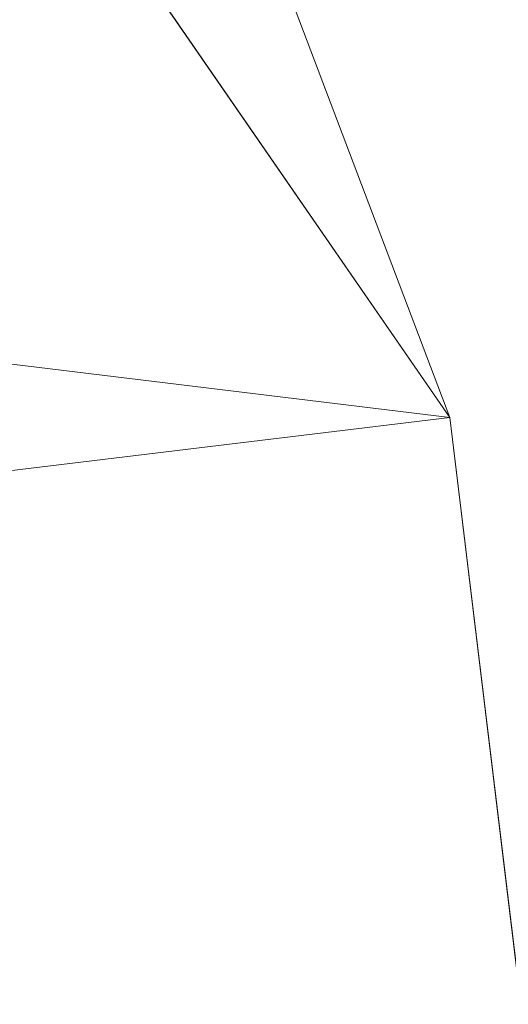
# Model space of a CAD drawing. Units: inches. Extents: x 0 to 204, y 0 to 264.
# Drawn here: x 104 to 105, y 158 to 159 of the extents above; entities that cross this region are included whole.
import ezdxf

# ---------------------------------------------------------------- set-up
doc = ezdxf.new("R2010")
doc.units = ezdxf.units.IN
doc.header["$MEASUREMENT"] = 0
doc.layers.get('0').update_dxf_attribs({"color": 10})

# ---------------------------------------------------------------- blocks, each defined once
blk = doc.blocks.new('TABOUR-C5SWIV-3D')
at = {"lineweight": 18, "invisible_edges": 1}
blk.add_3dface([(7.084, 1.8126, 17.5724), (7.084, 1.8126, 22.2017), (7.331, -0.0639, 22.2017), (7.331, -0.0639, 17.5724)], dxfattribs=at)
at = {"lineweight": 18}
mesh = blk.add_polyface(dxfattribs=at)
corners = [(-7.919, -0.0639, -7.3026), (-7.6865, -1.9784, -7.3026), (-7.0026, -3.7816, -7.3026), (-5.9071, -5.3688, -7.3026), (-4.4635, -6.6477, -7.3026), (-2.7558, -7.544, -7.3026), (-0.8833, -8.0055, -7.3026), (1.0453, -8.0055, -7.3026), (2.9178, -7.544, -7.3026), (4.6255, -6.6477, -7.3026), (6.0691, -5.3688, -7.3026), (7.1647, -3.7816, -7.3026), (7.8485, -1.9784, -7.3026), (8.081, -0.0639, -7.3026), (7.8485, 1.8507, -7.3026), (7.1647, 3.6539, -7.3026), (6.0691, 5.2411, -7.3026), (4.6255, 6.52, -7.3026), (2.9178, 7.4163, -7.3026), (1.0453, 7.8778, -7.3026), (-0.8833, 7.8778, -7.3026), (-2.7558, 7.4163, -7.3026), (-4.4635, 6.52, -7.3026), (-5.9071, 5.2411, -7.3026), (-7.0026, 3.6539, -7.3026), (-7.6865, 1.8507, -7.3026)]
mesh.append_faces([[corners[k] for k in face] for face in [(6, 4, 5), (17, 14, 15, 16), (24, 21, 22, 23)]], dxfattribs={"vtx0": -1})
mesh.append_faces([[corners[k] for k in face] for face in [(18, 24, 1, 17)]], dxfattribs={"vtx0": -1, "vtx1": -1, "vtx2": -1})
mesh.append_faces([[corners[k] for k in face] for face in [(8, 13, 1, 4)]], dxfattribs={"vtx0": -1, "vtx1": -1, "vtx2": -1, "vtx3": -1})
mesh.append_faces([[corners[k] for k in face] for face in [(17, 1, 13, 14)]], dxfattribs={"vtx0": -1, "vtx1": -1, "vtx3": -1})
mesh.append_faces([[corners[k] for k in face] for face in [(24, 20, 21)]], dxfattribs={"vtx0": -1, "vtx2": -1})
mesh.append_faces([[corners[k] for k in face] for face in [(12, 13, 10, 11)]], dxfattribs={"vtx1": -1})
mesh.append_faces([[corners[k] for k in face] for face in [(2, 3, 4, 1)]], dxfattribs={"vtx2": -1})
mesh.append_faces([[corners[k] for k in face] for face in [(8, 9, 10, 13), (6, 7, 8, 4), (18, 19, 20, 24)]], dxfattribs={"vtx2": -1, "vtx3": -1})
mesh.append_faces([[corners[k] for k in face] for face in [(24, 25, 0, 1)]], dxfattribs={"vtx3": -1})
mesh = blk.add_polyface(dxfattribs=at)
corners = [(-7.919, -0.0639, -7.5526), (-7.6865, 1.8507, -7.5526), (-7.0026, 3.6539, -7.5526), (-5.9071, 5.2411, -7.5526), (-4.4635, 6.52, -7.5526), (-2.7558, 7.4163, -7.5526), (-0.8833, 7.8778, -7.5526), (1.0453, 7.8778, -7.5526), (2.9178, 7.4163, -7.5526), (4.6255, 6.52, -7.5526), (6.0691, 5.2411, -7.5526), (7.1647, 3.6539, -7.5526), (7.8485, 1.8507, -7.5526), (8.081, -0.0639, -7.5526), (7.8485, -1.9784, -7.5526), (7.1647, -3.7816, -7.5526), (6.0691, -5.3688, -7.5526), (4.6255, -6.6477, -7.5526), (2.9178, -7.544, -7.5526), (1.0453, -8.0055, -7.5526), (-0.8833, -8.0055, -7.5526), (-2.7558, -7.544, -7.5526), (-4.4635, -6.6477, -7.5526), (-5.9071, -5.3688, -7.5526), (-7.0026, -3.7816, -7.5526), (-7.6865, -1.9784, -7.5526)]
mesh.append_faces([[corners[k] for k in face] for face in [(16, 13, 14, 15)]], dxfattribs={"vtx0": -1})
mesh.append_faces([[corners[k] for k in face] for face in [(2, 5, 8)]], dxfattribs={"vtx0": -1, "vtx1": -1, "vtx2": -1})
mesh.append_faces([[corners[k] for k in face] for face in [(22, 0, 18, 20)]], dxfattribs={"vtx0": -1, "vtx1": -1, "vtx2": -1, "vtx3": -1})
mesh.append_faces([[corners[k] for k in face] for face in [(2, 8, 9, 12), (0, 12, 13, 18)]], dxfattribs={"vtx0": -1, "vtx2": -1, "vtx3": -1})
mesh.append_faces([[corners[k] for k in face] for face in [(11, 12, 9, 10), (4, 5, 2, 3), (21, 22, 20), (19, 20, 18)]], dxfattribs={"vtx1": -1})
mesh.append_faces([[corners[k] for k in face] for face in [(17, 18, 13, 16), (25, 0, 22)]], dxfattribs={"vtx1": -1, "vtx2": -1})
mesh.append_faces([[corners[k] for k in face] for face in [(6, 7, 8, 5)]], dxfattribs={"vtx2": -1})
mesh.append_faces([[corners[k] for k in face] for face in [(0, 1, 2, 12)]], dxfattribs={"vtx2": -1, "vtx3": -1})
mesh.append_faces([[corners[k] for k in face] for face in [(22, 23, 24, 25)]], dxfattribs={"vtx3": -1})
mesh = blk.add_polyface(dxfattribs=at)
corners = [(-7.919, -0.0639, -7.3026), (-7.6865, 1.8507, -7.3026), (-7.0026, 3.6539, -7.3026), (-5.9071, 5.2411, -7.3026), (-4.4635, 6.52, -7.3026), (-2.7558, 7.4163, -7.3026), (-0.8833, 7.8778, -7.3026), (1.0453, 7.8778, -7.3026), (2.9178, 7.4163, -7.3026), (4.6255, 6.52, -7.3026), (6.0691, 5.2411, -7.3026), (7.1647, 3.6539, -7.3026), (7.8485, 1.8507, -7.3026), (8.081, -0.0639, -7.3026), (8.081, -0.0639, -7.5526), (7.8485, 1.8507, -7.5526), (7.1647, 3.6539, -7.5526), (6.0691, 5.2411, -7.5526), (4.6255, 6.52, -7.5526), (2.9178, 7.4163, -7.5526), (1.0453, 7.8778, -7.5526), (-0.8833, 7.8778, -7.5526), (-2.7558, 7.4163, -7.5526), (-4.4635, 6.52, -7.5526), (-5.9071, 5.2411, -7.5526), (-7.0026, 3.6539, -7.5526), (-7.6865, 1.8507, -7.5526), (-7.919, -0.0639, -7.5526)]
mesh.append_faces([[corners[k] for k in face] for face in [(1, 26, 27, 0)]], dxfattribs={"vtx0": -1})
mesh.append_faces([[corners[k] for k in face] for face in [(5, 22, 23, 4), (6, 21, 22, 5), (2, 25, 26, 1), (3, 24, 25, 2), (4, 23, 24, 3)]], dxfattribs={"vtx0": -1, "vtx2": -1})
mesh.append_faces([[corners[k] for k in face] for face in [(14, 15, 12, 13)]], dxfattribs={"vtx1": -1})
mesh.append_faces([[corners[k] for k in face] for face in [(15, 16, 11, 12), (17, 18, 9, 10), (18, 19, 8, 9), (16, 17, 10, 11), (19, 20, 7, 8), (6, 7, 20, 21)]], dxfattribs={"vtx1": -1, "vtx3": -1})

msp = doc.modelspace()

# ---------------------------------------------------------------- linework, layer by layer
at = {"lineweight": 18, "invisible_edges": 15}
for points in [[(100.44818, 158.12706, 18.29718), (102.69033, 157.85377, 18.05511), (104.55982, 159.56068, 17.62054)], [(104.35307, 159.22431, 29.21281), (104.40852, 159.41932, 29.31702), (104.40102, 159.51845, 30.41039)], [(104.42441, 159.26928, 26.6497), (104.42801, 159.23778, 25.4786), (104.49219, 159.50741, 26.96838)], [(103.04596, 159.4257, 30.43033), (102.62645, 159.10804, 28.04876), (104.22833, 158.82004, 29.00204)], [(104.36031, 159.1504, 28.09867), (104.40852, 159.41932, 29.31702), (104.35307, 159.22431, 29.21281)], [(104.41014, 159.31161, 28.06111), (104.40852, 159.41932, 29.31702), (104.36031, 159.1504, 28.09867)], [(104.4749, 159.4149, 25.28694), (104.42801, 159.23778, 25.4786), (104.4193, 159.19468, 24.2819)], [(104.36595, 159.40343, 30.43512), (104.30326, 159.0435, 29.05351), (104.35307, 159.22431, 29.21281)], [(104.43277, 159.36028, 21.19434), (104.36427, 159.11705, 21.20181), (104.3648, 159.18949, 20.25)], [(104.44032, 159.34875, 21.92775), (104.38711, 159.13782, 22.16505), (104.36427, 159.11705, 21.20181)], [(104.37938, 159.07812, 23.22033), (104.38711, 159.13782, 22.16505), (104.45761, 159.32238, 23.6055)], [(104.37938, 159.07812, 23.22033), (104.45761, 159.32238, 23.6055), (104.4193, 159.19468, 24.2819)], [(104.36031, 159.1504, 28.09867), (104.35826, 159.05357, 26.6483), (104.41014, 159.31161, 28.06111)], [(104.41014, 159.31161, 28.06111), (104.35826, 159.05357, 26.6483), (104.42441, 159.26928, 26.6497)], [(104.26495, 158.91668, 29.05667), (104.30326, 159.0435, 29.05351), (104.33089, 159.2884, 30.45984)], [(104.35826, 159.05357, 26.6483), (104.38588, 159.11085, 25.82179), (104.42441, 159.26928, 26.6497)], [(104.38588, 159.11085, 25.82179), (104.42801, 159.23778, 25.4786), (104.42441, 159.26928, 26.6497)], [(103.86944, 159.12183, 29.67031), (104.05329, 159.03668, 29.54277), (104.04021, 159.25663, 30.5)], [(104.37763, 159.06275, 24.77285), (104.4193, 159.19468, 24.2819), (104.42801, 159.23778, 25.4786)], [(104.42801, 159.23778, 25.4786), (104.38588, 159.11085, 25.82179), (104.37763, 159.06275, 24.77285)], [(104.35307, 159.22431, 29.21281), (104.30326, 159.0435, 29.05351), (104.30575, 158.95688, 27.90977)], [(104.36031, 159.1504, 28.09867), (104.35307, 159.22431, 29.21281), (104.30575, 158.95688, 27.90977)], [(104.35088, 159.20422, 0.16995), (104.6069, 159.1037, 0.25192), (104.05947, 159.00749, 0.03954)], [(104.24542, 158.92422, 29.54726), (104.26495, 158.91668, 29.05667), (104.30308, 159.19716, 30.47944)], [(104.37763, 159.06275, 24.77285), (104.37938, 159.07812, 23.22033), (104.4193, 159.19468, 24.2819)], [(104.01667, 158.99358, 0.15616), (104.56411, 159.08979, 0.36854), (104.30808, 159.19032, 0.28657)], [(104.30044, 159.18784, 0.31057), (104.48421, 159.14549, 0.35657), (104.05172, 159.06763, 0.23271)], [(103.98056, 158.70304, 0.1814), (104.48421, 159.14549, 0.35657), (104.68493, 158.82985, 0.38313)], [(104.05172, 159.06763, 0.23271), (104.48421, 159.14549, 0.35657), (103.98056, 158.70304, 0.1814)], [(104.31611, 158.93108, 26.94848), (104.36031, 159.1504, 28.09867), (104.30575, 158.95688, 27.90977)], [(104.36031, 159.1504, 28.09867), (104.31611, 158.93108, 26.94848), (104.35826, 159.05357, 26.6483)], [(104.68493, 158.82985, 0.38313), (104.48421, 159.14549, 0.35657), (104.62494, 159.01446, 0.38313)], [(104.32794, 158.97128, 21.7046), (104.38711, 159.13782, 22.16505), (104.37938, 159.07812, 23.22033)], [(104.36427, 159.11705, 21.20181), (104.38711, 159.13782, 22.16505), (104.32794, 158.97128, 21.7046)], [(104.05329, 159.03668, 29.54277), (103.86944, 159.12183, 29.67031), (103.86709, 158.92793, 28.72381)], [(102.62645, 159.10804, 28.04876), (103.13706, 158.77757, 26.95653), (104.16923, 158.46008, 27.11712)], [(104.30657, 159.00385, 20.25), (104.36427, 159.11705, 21.20181), (104.32794, 158.97128, 21.7046)], [(104.38588, 159.11085, 25.82179), (104.35826, 159.05357, 26.6483), (104.33984, 158.94651, 25.19833)], [(104.38588, 159.11085, 25.82179), (104.33984, 158.94651, 25.19833), (104.37763, 159.06275, 24.77285)], [(104.01667, 158.99358, 0.15616), (104.60061, 158.56303, 0.31913), (104.56411, 159.08979, 0.36854)], [(104.56411, 159.08979, 0.36854), (104.60061, 158.56303, 0.31913), (104.68528, 158.82996, 0.38203)], [(104.32794, 158.97128, 21.7046), (104.37938, 159.07812, 23.22033), (104.29782, 158.82827, 22.79095)], [(104.34123, 158.94721, 23.70226), (104.29782, 158.82827, 22.79095), (104.37938, 159.07812, 23.22033)], [(104.37938, 159.07812, 23.22033), (104.37763, 159.06275, 24.77285), (104.34123, 158.94721, 23.70226)], [(104.05172, 159.06763, 0.23271), (103.98056, 158.70304, 0.1814), (103.96857, 158.89629, 0.19515)], [(104.33984, 158.94651, 25.19833), (104.30354, 158.82229, 24.14013), (104.37763, 159.06275, 24.77285)], [(104.37763, 159.06275, 24.77285), (104.30354, 158.82229, 24.14013), (104.34123, 158.94721, 23.70226)], [(104.29556, 158.80613, 25.34855), (104.35826, 159.05357, 26.6483), (104.31611, 158.93108, 26.94848)], [(104.35826, 159.05357, 26.6483), (104.29556, 158.80613, 25.34855), (104.33984, 158.94651, 25.19833)], [(103.98588, 158.86478, 28.58953), (104.05329, 159.03668, 29.54277), (103.86709, 158.92793, 28.72381)], [(104.13994, 158.89274, 28.80739), (104.05329, 159.03668, 29.54277), (103.98588, 158.86478, 28.58953)], [(104.30326, 159.0435, 29.05351), (104.24474, 158.75106, 27.83346), (104.30575, 158.95688, 27.90977)], [(104.26495, 158.91668, 29.05667), (104.24474, 158.75106, 27.83346), (104.30326, 159.0435, 29.05351)], [(104.66809, 159.02848, 0.26541), (104.04396, 158.72364), (104.05947, 159.00749, 0.03954)], [(103.98251, 158.80572, 0.12122), (104.60061, 158.56303, 0.31913), (104.01667, 158.99358, 0.15616)], [(104.24833, 158.81821, 20.25), (104.32794, 158.97128, 21.7046), (104.25067, 158.73782, 21.46919)], [(104.32794, 158.97128, 21.7046), (104.29782, 158.82827, 22.79095), (104.25067, 158.73782, 21.46919)], [(104.24474, 158.75106, 27.83346), (104.25376, 158.70953, 26.56986), (104.30575, 158.95688, 27.90977)], [(104.25376, 158.70953, 26.56986), (104.31611, 158.93108, 26.94848), (104.30575, 158.95688, 27.90977)], [(104.14648, 158.5598, 0.01809), (104.04396, 158.72364), (104.70942, 158.93986, 0.27001)], [(104.70942, 158.93986, 0.27001), (104.64341, 158.57694, 0.20251), (104.14648, 158.5598, 0.01809)], [(104.30354, 158.82229, 24.14013), (104.33984, 158.94651, 25.19833), (104.29556, 158.80613, 25.34855)], [(104.29782, 158.82827, 22.79095), (104.34123, 158.94721, 23.70226), (104.30354, 158.82229, 24.14013)], [(103.86709, 158.92793, 28.72381), (103.84625, 158.76705, 27.81187), (103.98588, 158.86478, 28.58953)], [(104.31611, 158.93108, 26.94848), (104.25376, 158.70953, 26.56986), (104.243, 158.63658, 25.37434)], [(104.31611, 158.93108, 26.94848), (104.243, 158.63658, 25.37434), (104.29556, 158.80613, 25.34855)], [(104.24474, 158.75106, 27.83346), (104.26495, 158.91668, 29.05667), (104.21558, 158.74251, 28.59547)], [(104.13994, 158.89274, 28.80739), (103.98588, 158.86478, 28.58953), (103.92054, 158.65204, 27.26067)], [(103.84625, 158.76705, 27.81187), (103.92054, 158.65204, 27.26067), (103.98588, 158.86478, 28.58953)], [(104.68493, 158.82985, 0.38313), (104.52431, 158.49885, 0.31057), (103.98056, 158.70304, 0.1814)], [(104.35088, 158.8402, 0.16995), (104.6069, 158.73967, 0.25192), (104.05947, 158.64347, 0.03954)], [(103.9878, 158.53851, 0.13471), (104.3999, 158.81674, 0.31913), (104.56411, 158.72577, 0.36854)], [(103.9878, 158.53851, 0.13471), (104.21801, 158.81046, 0.25162), (104.3999, 158.81674, 0.31913)], [(104.01667, 158.62956, 0.15616), (104.56411, 158.72577, 0.36854), (104.30808, 158.82629, 0.28657)], [(104.29782, 158.82827, 22.79095), (104.30354, 158.82229, 24.14013), (104.22611, 158.60765, 22.53232)], [(104.22611, 158.60765, 22.53232), (104.25067, 158.73782, 21.46919), (104.29782, 158.82827, 22.79095)], [(104.23609, 158.6072, 23.88628), (104.22611, 158.60765, 22.53232), (104.30354, 158.82229, 24.14013)], [(104.23609, 158.6072, 23.88628), (104.30354, 158.82229, 24.14013), (104.29556, 158.80613, 25.34855)], [(104.10368, 158.54589, 0.13471), (104.60061, 158.56303, 0.31913), (103.98251, 158.80572, 0.12122)], [(104.23609, 158.6072, 23.88628), (104.29556, 158.80613, 25.34855), (104.243, 158.63658, 25.37434)], [(104.11622, 158.25703, 25.40612), (103.13706, 158.77757, 26.95653), (103.11289, 158.47027, 24.56459)], [(104.24474, 158.75106, 27.83346), (104.16923, 158.46028, 27.11709), (104.20462, 158.54988, 26.57863)], [(104.24474, 158.75106, 27.83346), (104.20462, 158.54988, 26.57863), (104.25376, 158.70953, 26.56986)], [(104.1901, 158.63257, 20.25), (104.25067, 158.73782, 21.46919), (104.19012, 158.54888, 21.39605)], [(104.25067, 158.73782, 21.46919), (104.22611, 158.60765, 22.53232), (104.19012, 158.54888, 21.39605)], [(103.9878, 158.53851, 0.13471), (104.56411, 158.72577, 0.36854), (104.68528, 158.46594, 0.38203)], [(104.01667, 158.62956, 0.15616), (104.60061, 158.19901, 0.31913), (104.56411, 158.72577, 0.36854)], [(104.56411, 158.72577, 0.36854), (104.60061, 158.19901, 0.31913), (104.68528, 158.46594, 0.38203)], [(104.25376, 158.70953, 26.56986), (104.20462, 158.54988, 26.57863), (104.19007, 158.46555, 25.38472)], [(104.243, 158.63658, 25.37434), (104.25376, 158.70953, 26.56986), (104.19007, 158.46555, 25.38472)], [(103.98056, 158.70304, 0.1814), (104.52431, 158.49885, 0.31057), (104.34674, 158.44115, 0.25746)], [(104.66809, 158.66446, 0.26541), (104.04396, 158.35961), (104.05947, 158.64347, 0.03954)], [(104.04495, 158.58993, 27.11478), (103.92054, 158.65204, 27.26067), (103.83273, 158.47789, 25.85641)], [(104.243, 158.63658, 25.37434), (104.19007, 158.46555, 25.38472), (104.1881, 158.45034, 24.24067)], [(104.243, 158.63658, 25.37434), (104.1881, 158.45034, 24.24067), (104.23609, 158.6072, 23.88628)], [(103.98251, 158.4417, 0.12122), (104.60061, 158.19901, 0.31913), (104.01667, 158.62956, 0.15616)], [(104.16023, 158.39314, 22.62979), (104.19012, 158.54888, 21.39605), (104.22611, 158.60765, 22.53232)], [(104.22611, 158.60765, 22.53232), (104.23609, 158.6072, 23.88628), (104.16023, 158.39314, 22.62979)], [(104.16023, 158.39314, 22.62979), (104.23609, 158.6072, 23.88628), (104.1881, 158.45034, 24.24067)], [(104.14648, 158.19577, 0.01809), (104.04396, 158.35961), (104.70942, 158.57584, 0.27001)], [(104.64341, 158.57694, 0.20251), (104.49257, 158.4751, 0.13501), (104.14648, 158.5598, 0.01809)], [(104.70942, 158.57584, 0.27001), (104.64341, 158.21292, 0.20251), (104.14648, 158.19577, 0.01809)], [(104.10368, 158.54589, 0.13471), (104.44977, 158.4612, 0.25162), (104.60061, 158.56303, 0.31913)], [(104.49257, 158.4751, 0.13501), (104.31068, 158.46883, 0.0675), (104.14648, 158.5598, 0.01809)], [(104.00116, 158.34571, 0.11662), (103.9878, 158.53851, 0.13471), (104.68528, 158.46594, 0.38203)], [(104.10368, 158.54589, 0.13471), (104.26788, 158.45492, 0.18412), (104.44977, 158.4612, 0.25162)], [(104.11622, 158.25722, 25.40609), (104.14653, 158.32119, 25.16841), (104.20462, 158.54988, 26.57863)], [(104.16023, 158.39314, 22.62979), (104.13037, 158.35922, 21.37793), (104.19012, 158.54888, 21.39605)], [(104.13187, 158.44693, 20.25), (104.19012, 158.54888, 21.39605), (104.13037, 158.35922, 21.37793)], [(104.20462, 158.54988, 26.57863), (104.14653, 158.32119, 25.16841), (104.19007, 158.46555, 25.38472)], [(103.69808, 158.34456, 24.2447), (103.98773, 158.40751, 25.40331), (103.83273, 158.47789, 25.85641)], [(104.0041, 157.96259, 21.77498), (102.611, 158.46905, 22.76992), (102.54387, 158.3281, 20.25)], [(103.11289, 158.47027, 24.56459), (102.611, 158.46905, 22.76992), (104.0632, 158.05397, 23.69511)], [(104.00116, 158.34571, 0.11662), (104.68528, 158.46594, 0.38203), (104.44977, 158.09717, 0.25162)], [(104.1881, 158.45034, 24.24067), (104.19007, 158.46555, 25.38472), (104.13191, 158.26937, 24.27511)], [(104.14653, 158.32119, 25.16841), (104.13191, 158.26937, 24.27511), (104.19007, 158.46555, 25.38472)], [(104.44977, 158.09717, 0.25162), (104.68528, 158.46594, 0.38203), (104.65111, 158.27808, 0.34709)], [(104.10368, 158.18187, 0.13471), (104.60061, 158.19901, 0.31913), (103.98251, 158.4417, 0.12122)], [(104.09194, 158.16762, 22.82593), (104.1881, 158.45034, 24.24067), (104.13191, 158.26937, 24.27511)], [(104.1881, 158.45034, 24.24067), (104.09194, 158.16762, 22.82593), (104.16023, 158.39314, 22.62979)], [(104.16023, 158.39314, 22.62979), (104.09194, 158.16762, 22.82593), (104.05925, 158.13101, 21.39649)], [(104.05925, 158.13101, 21.39649), (104.13037, 158.35922, 21.37793), (104.16023, 158.39314, 22.62979)], [(104.13037, 158.35922, 21.37793), (104.05925, 158.13101, 21.39649), (104.07363, 158.2613, 20.25)], [(104.26788, 158.0909, 0.18412), (104.10368, 158.18187, 0.13471), (104.00116, 158.34571, 0.11662)], [(104.26788, 158.0909, 0.18412), (104.00116, 158.34571, 0.11662), (104.44977, 158.09717, 0.25162)], [(104.14653, 158.32119, 25.16841), (104.0632, 158.05417, 23.69509), (104.13191, 158.26937, 24.27511)], [(104.0632, 158.05417, 23.69509), (104.09194, 158.16762, 22.82593), (104.13191, 158.26937, 24.27511)], [(104.64341, 158.21292, 0.20251), (104.49257, 158.11108, 0.13501), (104.14648, 158.19577, 0.01809)], [(104.10368, 158.18187, 0.13471), (104.44977, 158.09717, 0.25162), (104.60061, 158.19901, 0.31913)], [(104.49257, 158.11108, 0.13501), (104.31068, 158.1048, 0.0675), (104.14648, 158.19577, 0.01809)], [(104.10368, 158.18187, 0.13471), (104.26788, 158.0909, 0.18412), (104.44977, 158.09717, 0.25162)], [(104.05925, 158.13101, 21.39649), (104.09194, 158.16762, 22.82593), (104.01018, 157.97209, 21.97254)]]:
    msp.add_3dface(points, dxfattribs=at)

# ---------------------------------------------------------------- block references
msp.add_blockref('TABOUR-C5SWIV-3D', (96.64404, 156.89885, 7.55255))

doc.saveas('drawing.dxf')
